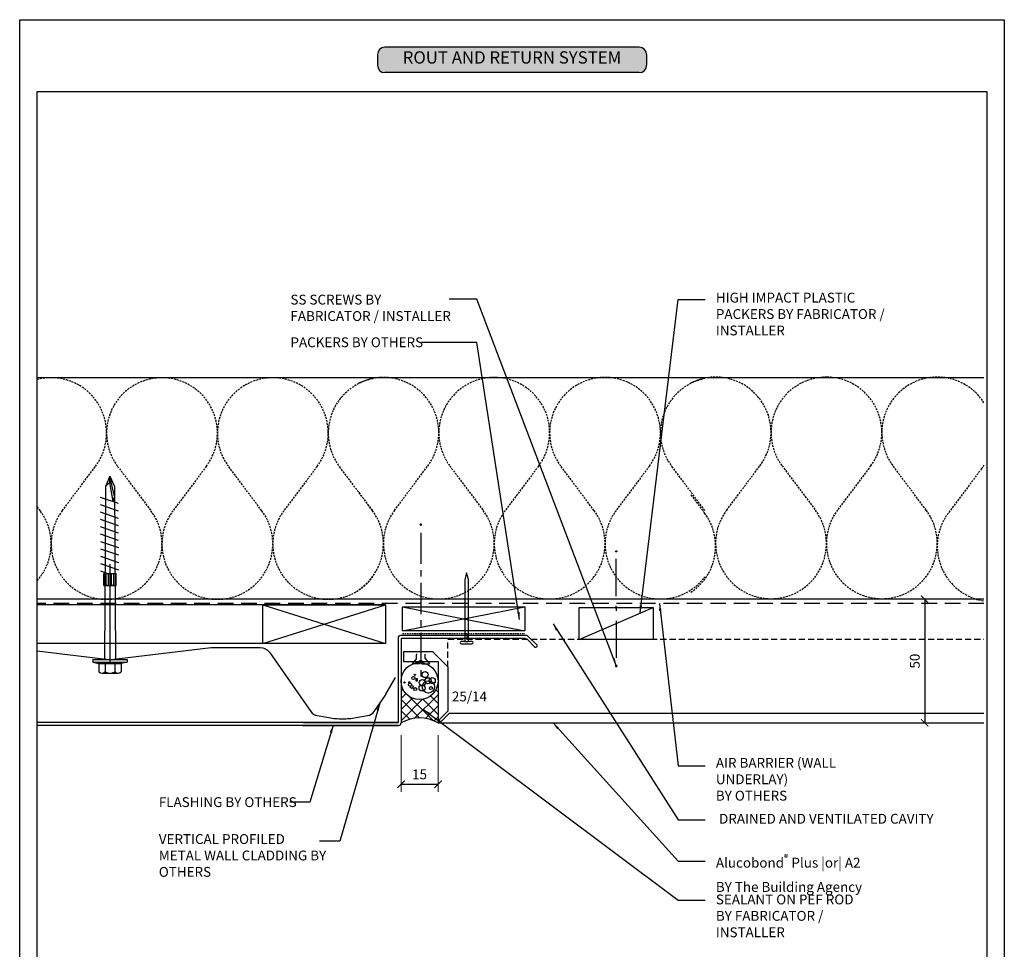
# Model space of a CAD drawing. Units: millimetres. Extents: x 602561 to 606554, y 79393 to 88086.
# Drawn here: x 603220 to 603620, y 82200 to 82578 of the extents above; entities that cross this region are included whole.
import ezdxf

# ---------------------------------------------------------------- set-up
doc = ezdxf.new("R2010")
doc.units = ezdxf.units.MM
doc.header["$PDMODE"] = 3
for name, pattern in [('CENTER', [50.8, 31.75, -6.35, 6.35, -6.35]), ('DASHED', [0.75, 0.5, -0.25]), ('HIDDEN', [9.525, 6.35, -3.175]), ('HIDDEN2', [4.7625, 3.175, -1.5875]), ('HIDDENX2', [19.05, 12.7, -6.35])]:
    doc.linetypes.add(name, pattern=pattern)
doc.layers.get('Defpoints').update_dxf_attribs({"color": 6})
for name, color, linetype in [('0-txt', 7, 'Continuous'), ('000ARCHITECTURAL', 253, 'Continuous'), ('002_DETAIL_ACM ELEV', 1, 'DASHED'), ('002_DETAIL_ACP CUT', 4, 'Continuous'), ('002_DETAIL_ACP PACKERS', 1, 'Continuous'), ('002_DETAIL_FIXING C LINE', 2, 'Continuous'), ('002_DETAIL_FIXING C LINE @ 5', 2, 'Continuous'), ('002_DETAIL_FIXINGS', 1, 'Continuous'), ('002_DETAIL_SEALANT  PEF', 1, 'Continuous'), ('002_DETAIL_X', 1, 'Continuous'), ('Air Barrier', 2, 'HIDDENX2')]:
    doc.layers.add(name, color=color, linetype=linetype)
doc.layers.add('_Building Agency Blue', color=7, linetype='Continuous', true_color=0x005d96)
doc.layers.add('Col - White', color=7, linetype='Continuous', true_color=0xffffff)
doc.styles.add('ARIAL', font='arial.ttf', dxfattribs={"height": 2})
doc.styles.get("Standard").update_dxf_attribs({"font": 'ARIALN.TTF'})
doc.dimstyles.new('DIM002', dxfattribs={"dimscale": 2, "dimtxt": 2, "dimasz": 1.5, "dimexe": 1.5, "dimexo": 2.5, "dimgap": 1, "dimtad": 1, "dimdec": 0, "dimzin": 0, "dimdsep": 46, "dimtxsty": 'ARIAL', "dimblk": 'ARCHTICK', "dimcen": 2.5, "dimclrd": 1, "dimclre": 1, "dimclrt": 7, "dimadec": 0, "dimazin": 0, "dimtfac": 1, "dimtdec": 0, "dimtofl": 0, "dimtmove": 0, "dimatfit": 3, "dimfxl": 1, "dimtolj": 1, "dimtzin": 0, "dimlwe": 5, "dimarcsym": 0})

# ---------------------------------------------------------------- blocks, each defined once
blk = doc.blocks.new('_ArchTick')
at = {"color": 0, "linetype": 'ByBlock', "const_width": 0.15}
blk.add_lwpolyline([(-0.5, -0.5), (0.5, 0.5)], dxfattribs=at)
blk = doc.blocks.new('*D109')
at = {"color": 1, "lineweight": 5, "transparency": 16777216}
for p, q in [((603375.33, 82287.22), (603375.33, 82264.28)), ((603390.33, 82287.22), (603390.33, 82264.28))]:
    blk.add_line(p, q, dxfattribs=at)
at = {"color": 1, "lineweight": -2, "transparency": 16777216}
blk.add_line((603375.33, 82267.28), (603390.33, 82267.28), dxfattribs=at)
at = {"layer": 'Defpoints', "color": 0, "transparency": 16777216}
for p in [(603375.33, 82292.22), (603390.33, 82292.22), (603390.33, 82267.28)]:
    blk.add_point(p, dxfattribs=at)
at = {"color": 1, "lineweight": -2, "transparency": 16777216, "xscale": 3, "yscale": 3, "zscale": 3, "rotation": 180}
blk.add_blockref('_ArchTick', (603375.33, 82267.28), dxfattribs=at)
at = {"color": 1, "lineweight": -2, "transparency": 16777216, "xscale": 3, "yscale": 3, "zscale": 3}
blk.add_blockref('_ArchTick', (603390.33, 82267.28), dxfattribs=at)
at = {"color": 7, "transparency": 16777216, "insert": (603382.83, 82271.32), "char_height": 4, "attachment_point": 5}
blk.add_mtext('\\A1;15', dxfattribs=at)
blk = doc.blocks.new('A$C33466500')
for p, q in [((0, 0.72), (0, -0.73)), ((1, -0.73), (1, 0)), ((1.65, -0.73), (1.65, 0)), ((2.3, -0.73), (2.3, 0)), ((2.95, -0.73), (2.95, 0))]:
    blk.add_line(p, q)
blk.add_lwpolyline([(0, 0.72), (0, 2.2, 1), (-0.9, 2.2), (-0.9, -2.2, 1), (0, -2.2), (0, -0.73), (25.29, -0.73), (28, 0), (25.29, 0.72)], format="xyb", close=True)
blk = doc.blocks.new('A$C55534732')
at = {"insert": (5.76, 5.8), "char_height": 4, "width": 73.1741, "attachment_point": 1}
blk.add_mtext('AIR BARRIER (WALL UNDERLAY) \\P{\\fArial Narrow|b1|i0|c0|p34;BY OTHERS} ', dxfattribs=at)
blk = doc.blocks.new('A$C1ED104D3')
at = {"insert": (8.94, 16.01), "char_height": 4, "width": 70, "attachment_point": 1}
blk.add_mtext('\\A1;Alucobond{\\H0.7x;\\S®^ ;} Plus |or| A2\\P{\\fArial Narrow|b1|i0|c0|p34;BY The Building Agency}', dxfattribs=at)
blk = doc.blocks.new('A$C41404D53')
at = {"insert": (9.13, 5.73), "char_height": 4, "width": 69.8083, "attachment_point": 1}
blk.add_mtext('SEALANT ON PEF ROD \\P{\\fArial Narrow|b1|i0|c0|p34;BY FABRICATOR / INSTALLER}', dxfattribs=at)
blk = doc.blocks.new('A$C67E9615B')
at = {"insert": (89.91, 5.87), "char_height": 4, "width": 88.417, "attachment_point": 3}
blk.add_mtext('DRAINED AND VENTILATED CAVITY', dxfattribs=at)
blk = doc.blocks.new('A$C6B927D05')
at = {"lineweight": -2}
for p, q in [((4.52, 13.94), (4.02, 11.47)), ((4.52, 13.94), (4.52, 0)), ((5.52, 13.94), (4.52, 13.94)), ((5.52, 13.94), (5.52, 0)), ((0, 10.22), (0, 3.72)), ((4.02, 11.47), (0.52, 11.47)), ((4.02, 8.97), (0.52, 8.97)), ((2.66, 11.45), (2.66, 11.45)), ((4.02, 11.47), (4.02, 2.47)), ((75.8, 8.81), (5.51, 9.22)), ((5.52, 9.22), (5.53, 4.72)), ((35.58, 9.53), (40.52, 9.54)), ((35.87, 8.53), (35.58, 9.53)), ((35.58, 9.53), (35.58, 4.42)), ((35.87, 8.53), (35.58, 7.53)), ((35.87, 8.53), (40.34, 8.54)), ((40.52, 9.53), (40.34, 8.54)), ((40.34, 8.54), (40.52, 7.54)), ((40.52, 8.07), (41.44, 10.73)), ((40.52, 9.53), (40.52, 4.42)), ((41.9, 3.43), (44.44, 10.74)), ((44.9, 3.43), (47.44, 10.75)), ((47.9, 3.44), (50.44, 10.75)), ((50.9, 3.45), (53.44, 10.76)), ((53.9, 3.46), (56.44, 10.77)), ((56.9, 3.46), (59.44, 10.78)), ((59.9, 3.47), (62.44, 10.78)), ((62.9, 3.48), (65.44, 10.79)), ((65.9, 3.49), (68.44, 10.8)), ((68.9, 3.49), (71.44, 10.81)), ((80.12, 6.98), (75.8, 8.81)), ((77.43, 7.13), (75.8, 8.81)), ((4.02, 4.97), (0.52, 4.97)), ((75.81, 5.15), (5.53, 4.72)), ((35.58, 7.53), (40.52, 7.54)), ((35.58, 6.42), (40.52, 6.42)), ((35.87, 5.42), (35.58, 6.42)), ((35.87, 5.42), (35.58, 4.42)), ((35.58, 4.42), (40.52, 4.42)), ((35.87, 5.42), (40.34, 5.42)), ((40.52, 6.42), (40.34, 5.42)), ((40.34, 5.42), (40.52, 4.42)), ((40.52, 7.54), (40.52, 7.54)), ((77.43, 7.13), (69.7, 5.78)), ((69.7, 5.78), (71.54, 5.12)), ((71.78, 5.16), (80.12, 6.98)), ((80.12, 6.98), (75.81, 5.15)), ((80.12, 6.98), (77.43, 7.13)), ((4.02, 2.47), (0.52, 2.47)), ((2.7, 2.46), (2.7, 2.46)), ((4.52, 0), (4.02, 2.47)), ((5.52, 0), (4.52, 0))]:
    blk.add_line(p, q, dxfattribs=at)
for centre, radius, start, end in [((1.77, 10.22), 1.77, 135, 225), ((4.13, 6.97), 4.13, 151.0028, 208.9972), ((1.77, 3.72), 1.77, 135, 225)]:
    blk.add_arc(centre, radius, start, end, dxfattribs=at)
blk = doc.blocks.new('A$C3F3F3E6F')
at = {"layer": '_Building Agency Blue'}
h = blk.add_hatch(color=256, dxfattribs=at)
h.dxf.hatch_style = 1
h.paths.add_polyline_path([(1.5, 5.16, 0.414214), (0, 3.66), (0, 1.5, 0.414214), (1.5, 0), (53.15, 0, 0.414214), (54.65, 1.5), (54.65, 3.66, 0.414214), (53.15, 5.16)])
for p, q in [((53.15, 5.16), (1.5, 5.16)), ((0, 3.66), (0, 1.5)), ((54.65, 3.66), (54.65, 1.5)), ((53.15, 0), (1.5, 0))]:
    blk.add_line(p, q)
for centre, start, end in [((1.5, 3.66), 90, 180), ((53.15, 3.66), 0, 90), ((1.5, 1.5), 180, 270), ((53.15, 1.5), 270, 0)]:
    blk.add_arc(centre, 1.5, start, end)
at = {"layer": 'Col - White', "insert": (27.32, 2.76), "char_height": 2.5, "width": 60.2295, "attachment_point": 5}
blk.add_mtext('ROUT AND RETURN SYSTEM', dxfattribs=at)
blk = doc.blocks.new('A$C428B6DF9')
h = blk.add_hatch()
h.set_pattern_fill('ANSI37', color=256, angle=0.0511, style=0)
h.set_pattern_definition([(45.05114865, (-603016.45, -84588.838), (-2.247067332, 2.24305894), []), (135.05114865, (-603016.45, -84588.838), (-2.24305894, -2.247067332), [])])
h.paths.add_polyline_path([(7.5, 15, -1.000004), (-7.5, 15), (-7.5, -2, -0.266667), (7.5, -2)])
for centre, radius in [((0, 15), 7.5), ((-2.5, 16.25), 0.624), ((-1.93, 17.56), 0.25), ((-1.19, 15.84), 0.25), ((2.26, 17.64), 1.25), ((3.41, 15.09), 1.25), ((5.14, 15.17), 1.25), ((-6.12, 14.44), 0.25), ((-3.9, 13.54), 0.624), ((-4.15, 14.44), 0.25), ((-3.16, 12.63), 0.624), ((-1.77, 11.73), 0.624), ((-1.19, 15.18), 0.25), ((1.03, 12.22), 1.25), ((1.11, 14.35), 1.25), ((3.57, 12.63), 2.5), ((4.64, 12.13), 0.624)]:
    blk.add_circle(centre, radius)
blk.add_arc((0, -15.06), 15.06, 60.1372, 119.8628)
blk = doc.blocks.new('DOT')
at = {"layer": '002_DETAIL_FIXING C LINE'}
blk.add_hatch(color=256, dxfattribs=at).paths.add_polyline_path([(0.05, 0, 1), (-0.05, 0, 1)])
blk.add_circle((0, 0), 0.05, dxfattribs=at)
blk = doc.blocks.new('*U205')
at = {"layer": '002_DETAIL_FIXING C LINE', "linetype": 'CENTER', "ltscale": 0.4}
blk.add_line((-53.24, 0), (6.32, 0), dxfattribs=at)
at = {"layer": '002_DETAIL_FIXING C LINE'}
blk.add_circle((-56.49, 0), 0.25, dxfattribs=at)
at = {"layer": '002_DETAIL_FIXINGS'}
for p, q in [((-3.95, 1.64), (-4, 1.64)), ((-3.62, 1.75), (-3.95, 1.64)), ((-2.1, 1.75), (-3.62, 1.75)), ((-2.1, 1.75), (0, 3.5)), ((0, 0.5), (-1.25, 0.5)), ((-1.25, -0.5), (-1.25, 0.5)), ((0, 0.5), (0, 3.5)), ((-3.62, -1.75), (-3.95, -1.64)), ((-2.1, -1.75), (-3.62, -1.75)), ((-2.1, -1.75), (0, -3.5)), ((0, -0.5), (-1.25, -0.5)), ((0, -0.5), (0, -3.5))]:
    blk.add_line(p, q, dxfattribs=at)
at = {"layer": '002_DETAIL_FIXING C LINE @ 5', "xscale": -5, "yscale": 5, "zscale": 5, "rotation": 90}
blk.add_blockref('DOT', (-56.49, 0), dxfattribs=at)
blk = doc.blocks.new('103_FIX LINE 50MM')
at = {"layer": '002_DETAIL_FIXING C LINE'}
for p, q in [((-4.51, 0), (-19.65, 0)), ((0.51, 0), (-0.51, 0)), ((0.51, 0), (1.52, 0)), ((5.52, 0), (20.67, 0))]:
    blk.add_line(p, q, dxfattribs=at)
for centre in [(-22.9, 0), (23.67, 0)]:
    blk.add_circle(centre, 0.25, dxfattribs=at)
at = {"layer": '002_DETAIL_FIXING C LINE @ 5', "yscale": 5, "zscale": 5}
for p, xscale, rotation in [((-22.9, 0), -5, 90), ((23.67, 0), 5, 270)]:
    blk.add_blockref('DOT', p, dxfattribs=dict(at, xscale=xscale, rotation=rotation))
blk = doc.blocks.new('306_13MM PACKER')
at = {"layer": '002_DETAIL_ACP PACKERS'}
blk.add_lwpolyline([(-15, 0), (15, 0), (15, -13), (-15, -13)], close=True, dxfattribs=at)
at = {"layer": '002_DETAIL_X'}
blk.add_line((15, 0), (-15, -13), dxfattribs=at)
at = {"layer": '002_DETAIL_FIXING C LINE', "rotation": 270}
blk.add_blockref('103_FIX LINE 50MM', (0, -12.08), dxfattribs=at)
blk = doc.blocks.new('A$C46F96637')
at = {"insert": (-2.21, 5.77), "char_height": 4, "width": 70, "attachment_point": 1}
blk.add_mtext('SS SCREWS {\\fArial Narrow|b1|i0|c0|p34;BY FABRICATOR / INSTALLER}', dxfattribs=at)
blk = doc.blocks.new('A$C3FF17046')
at = {"insert": (8.95, 5.88), "char_height": 4, "width": 70, "attachment_point": 1}
blk.add_mtext('HIGH IMPACT PLASTIC PACKERS {\\fArial Narrow|b1|i0|c0|p34;BY FABRICATOR / INSTALLER}', dxfattribs=at)
blk = doc.blocks.new('A$C2A2E59B1')
at = {"layer": '0-txt', "color": 7, "insert": (0, 33.51), "char_height": 4, "width": 55.6565, "attachment_point": 1}
blk.add_mtext('PACKERS {\\fArial Narrow|b1|i0|c0|p34;BY OTHERS}', dxfattribs=at)
blk = doc.blocks.new('*D254')
at = {"color": 1, "lineweight": 5, "transparency": 16777216}
for p, q in [((603603.89, 82342.41), (603584.96, 82342.41)), ((603603.99, 82292.22), (603584.96, 82292.22))]:
    blk.add_line(p, q, dxfattribs=at)
at = {"color": 1, "lineweight": -2, "transparency": 16777216}
blk.add_line((603587.96, 82342.41), (603587.96, 82292.22), dxfattribs=at)
at = {"layer": 'Defpoints', "color": 0, "transparency": 16777216}
for p in [(603608.89, 82342.41), (603587.96, 82292.22), (603608.99, 82292.22)]:
    blk.add_point(p, dxfattribs=at)
at = {"color": 1, "lineweight": -2, "transparency": 16777216, "xscale": 3, "yscale": 3, "zscale": 3}
for p, rotation in [((603587.96, 82342.41), 90), ((603587.96, 82292.22), 270)]:
    blk.add_blockref('_ArchTick', p, dxfattribs=dict(at, rotation=rotation))
at = {"color": 7, "transparency": 16777216, "insert": (603583.92, 82317.31), "char_height": 4, "attachment_point": 5, "rotation": 90}
blk.add_mtext('\\A1;50', dxfattribs=at)
blk = doc.blocks.new('A$C67FC0E1D')
at = {"insert": (0, 10.69), "char_height": 4, "width": 69.1118, "attachment_point": 1}
blk.add_mtext('VERTICAL PROFILED METAL WALL CLADDING {\\fArial Narrow|b1|i0|c0|p34;BY OTHERS}', dxfattribs=at)
blk = doc.blocks.new('A$C27CB28D3')
at = {"insert": (0, 10.69), "char_height": 4, "width": 59.0959, "attachment_point": 1}
blk.add_mtext('FLASHING {\\fArial Narrow|b1|i0|c0|p34;BY OTHERS}', dxfattribs=at)

msp = doc.modelspace()

# ---------------------------------------------------------------- linework, layer by layer
at = {"layer": '000ARCHITECTURAL', "linetype": 'Continuous'}
for p, q in [((603612.03, 82432.41), (603227.55, 82432.41)), ((603612.03, 82342.41), (603227.55, 82342.41)), ((603368.98, 82340.16), (603227.55, 82340.16))]:
    msp.add_line(p, q, dxfattribs=at)
at = {"layer": '000ARCHITECTURAL'}
for p, q in [((603257.13, 82316.29), (603257.13, 82356.69)), ((603319.25, 82340.16), (603368.98, 82324.41)), ((603319.25, 82324.41), (603368.98, 82340.16)), ((603375.86, 82339.3), (603425.59, 82329.55)), ((603375.86, 82329.55), (603425.59, 82339.3)), ((603368.98, 82324.41), (603227.55, 82324.41))]:
    msp.add_line(p, q, dxfattribs=at)
at = {"layer": '000ARCHITECTURAL', "color": 2, "linetype": 'HIDDEN'}
msp.add_line((603612.03, 82340.75), (603227.55, 82340.75), dxfattribs=at)
at = {"layer": '000ARCHITECTURAL', "color": 3}
for p, q in [((603425.83, 82327.69), (603375.13, 82327.69)), ((603430.28, 82324.05), (603427.24, 82327.1)), ((603374.13, 82326.69), (603374.13, 82292.42)), ((603375.33, 82326.49), (603375.33, 82292.22)), ((603425.33, 82326.49), (603375.33, 82326.49)), ((603429.43, 82323.21), (603426.75, 82325.9)), ((603374.13, 82292.42), (603227.55, 82292.42)), ((603374.33, 82291.22), (603227.55, 82291.22)), ((603335.47, 82291.22), (603374.33, 82291.22)), ((603335.67, 82292.42), (603374.13, 82292.42))]:
    msp.add_line(p, q, dxfattribs=at)
at = {"layer": '000ARCHITECTURAL', "linetype": 'HIDDEN2', "ltscale": 0.25}
for points in [[(603278.24, 82432.41, 0.618034), (603260.24, 82396.41), (603273.74, 82378.41, -2), (603237.74, 82378.41), (603251.24, 82396.41, 0.710073), (603227.55, 82431.68, 0.710073)], [(603278.24, 82432.41, -0.618034), (603296.24, 82396.41), (603282.74, 82378.41, 2), (603318.74, 82378.41), (603305.24, 82396.41, -2), (603341.24, 82396.41), (603341.24, 82396.41), (603327.74, 82378.41, 1.001799), (603363.79, 82351.48, 1.001799)], [(603363.79, 82378.35, 0.000899), (603363.74, 82378.41), (603350.24, 82396.41, -0.551226), (603363.79, 82431.97)], [(603413.15, 82432.54, 0.618034), (603395.15, 82396.54), (603408.65, 82378.54, -2), (603372.65, 82378.54), (603386.15, 82396.54, 0.790161), (603358.15, 82430.19, 0.790161)], [(603413.15, 82432.54, -0.618034), (603431.15, 82396.54), (603417.65, 82378.54, 2), (603453.65, 82378.54), (603440.15, 82396.54, -2), (603476.15, 82396.54), (603476.15, 82396.54), (603462.65, 82378.54, 1.001799), (603498.69, 82351.6, 1.001799)], [(603498.69, 82378.47, 0.000899), (603498.65, 82378.54), (603485.15, 82396.54, -0.551226), (603498.69, 82432.09)], [(603548.05, 82432.66, 0.618034), (603530.05, 82396.66), (603543.55, 82378.66, -2), (603507.55, 82378.66), (603521.05, 82396.66, 0.790161), (603493.05, 82430.32, 0.790161)], [(603548.05, 82432.66, -0.618034), (603566.05, 82396.66), (603552.55, 82378.66, 2), (603588.55, 82378.66), (603575.05, 82396.66, -1.039065), (603612.03, 82422.24, -1.039065)], [(603612.03, 82396.89, -0.019158), (603611.05, 82395.47), (603611.05, 82395.47), (603597.55, 82377.47, 0.565029), (603612.03, 82341.75)], [(603358.15, 82385.87), (603363.65, 82378.54, -0.430259), (603358.15, 82346.33, -0.430259)], [(603493.05, 82384.8), (603498.55, 82377.47, -0.430259), (603493.05, 82345.26, -0.430259)], [(603227.55, 82380), (603228.74, 82378.41, -0.35666), (603227.55, 82349.96)]]:
    msp.add_lwpolyline(points, format="xyb", dxfattribs=at)
at = {"layer": '000ARCHITECTURAL'}
for points in [[(603319.25, 82340.16), (603368.98, 82340.16), (603368.98, 82324.41), (603319.25, 82324.41)], [(603375.86, 82339.3), (603425.59, 82339.3), (603425.59, 82329.55), (603375.86, 82329.55)]]:
    msp.add_lwpolyline(points, close=True, dxfattribs=at)
msp.add_lwpolyline([(603227.55, 82321.44), (603256.65, 82317.92, 0.060204), (603257.61, 82317.92), (603298.24, 82322.83, -0.030075), (603298.78, 82322.87), (603318.16, 82322.87, -0.24506), (603321.85, 82320.94), (603338.69, 82296.83, 0.199267), (603341.27, 82295.18), (603345.95, 82294.35, 0.043661), (603351.51, 82293.87, 0.043661), (603357.06, 82294.35), (603361.74, 82295.18, 0.199267), (603364.33, 82296.83), (603369, 82303.52, 0.022227), (603369.19, 82303.82), (603373.07, 82310.59)], format="xyb", dxfattribs=at)
at = {"layer": '000ARCHITECTURAL', "color": 3}
for centre, radius, start, end in [((603375.13, 82326.69), 1, 90, 180), ((603425.83, 82325.69), 2, 44.8729, 90), ((603425.33, 82324.49), 2, 44.8729, 90), ((603429.96, 82323.52), 0.617, 211.7917, 59.0593), ((603374.33, 82292.22), 1, 270, 0)]:
    msp.add_arc(centre, radius, start, end, dxfattribs=at)
at = {"layer": '002_DETAIL_ACM ELEV', "ltscale": 5}
for p, q in [((603394.33, 82326.22), (603612.03, 82326.22)), ((603394.33, 82314.93), (603394.33, 82326.22))]:
    msp.add_line(p, q, dxfattribs=at)
at = {"layer": '002_DETAIL_ACP CUT'}
for p, q in [((603376.33, 82321.22), (603376.33, 82317.22)), ((603376.33, 82321.22), (603388.04, 82321.22)), ((603376.33, 82321.22), (603376.33, 82317.22)), ((603388.04, 82321.22), (603394.33, 82314.93)), ((603376.33, 82317.22), (603390.33, 82317.22)), ((603390.33, 82317.22), (603390.33, 82292.22)), ((603390.33, 82317.22), (603390.33, 82292.22)), ((603394.33, 82314.93), (603394.33, 82296.93)), ((603395.04, 82296.22), (603612.03, 82296.22)), ((603390.33, 82292.22), (603612.03, 82292.22))]:
    msp.add_line(p, q, dxfattribs=at)
msp.add_lwpolyline([(603395.04, 82296.22), (603391.68, 82292.86, -1), (603390.97, 82293.57), (603394.33, 82296.93)], format="xyb", dxfattribs=at)
at = {"layer": 'Air Barrier', "ltscale": 0.05}
msp.add_line((603375.86, 82328.55), (603425.59, 82328.55), dxfattribs=at)
at = {"layer": 'Defpoints', "linetype": 'Continuous', "ltscale": 304.799988}
for p, q in [((603220.46, 82577.84), (603620.28, 82577.84)), ((603220.46, 82577.84), (603620.28, 82577.84)), ((603620.28, 82577.84), (603620.28, 82004.17))]:
    msp.add_line(p, q, dxfattribs=at)
at = {"layer": 'Defpoints'}
for points in [[(603620.28, 82004.17), (603220.46, 82004.17), (603220.46, 82577.84), (603620.28, 82577.84)], [(603227.55, 82548.73), (603613.2, 82548.73), (603613.2, 82064.99), (603227.55, 82064.99)]]:
    msp.add_lwpolyline(points, close=True, dxfattribs=at)

# ---------------------------------------------------------------- block references
at = {"xscale": 2, "yscale": 2, "zscale": 2}
msp.add_blockref('A$C3F3F3E6F', (603365.73, 82556.34), dxfattribs=at)
for name, p in [('A$C3FF17046', (603494.21, 82461.07)), ('A$C46F96637', (603332.61, 82460.37)), ('A$C2A2E59B1', (603330.41, 82415.3)), ('A$C55534732', (603497.4, 82272.19)), ('A$C27CB28D3', (603276.95, 82251.35)), ('A$C67E9615B', (603501.66, 82249.41)), ('A$C67FC0E1D', (603276.95, 82236.34)), ('A$C1ED104D3', (603494.22, 82222.78)), ('A$C41404D53', (603494.03, 82216.78))]:
    msp.add_blockref(name, p)
at = {"layer": '000ARCHITECTURAL', "rotation": 90}
for name, p in [('A$C6B927D05', (603264.1, 82312.38)), ('A$C33466500', (603401.92, 82325.22))]:
    msp.add_blockref(name, p, dxfattribs=at)
at = {"layer": '002_DETAIL_FIXINGS', "xscale": -1, "rotation": 90}
msp.add_blockref('*U205', (603383.33, 82316.22), dxfattribs=at)
at = {"layer": '002_DETAIL_SEALANT  PEF', "rotation": 180}
msp.add_blockref('306_13MM PACKER', (603462.7, 82326.15), dxfattribs=at)
at = {"layer": '002_DETAIL_SEALANT  PEF'}
msp.add_blockref('A$C428B6DF9', (603382.83, 82294.22), dxfattribs=at)

# ---------------------------------------------------------------- texts
msp.add_text('25/14', height=4).set_placement((603395.96, 82300.95))

# ---------------------------------------------------------------- dimensions: what is measured, and where the dimension line sits
for base, p1, p2, angle, picture, middle in [((603587.96, 82292.22), (603608.89, 82342.41), (603608.99, 82292.22), 90, '*D254', (603583.92, 82317.31)), ((603390.33, 82267.28), (603375.33, 82292.22), (603390.33, 82292.22), 180, '*D109', (603382.83, 82271.32))]:
    dim = msp.add_linear_dim(base=base, p1=p1, p2=p2, angle=angle, dimstyle='DIM002', override={"dimtxsty": 'Standard'})
    dim.commit()
    dim.dimension.update_dxf_attribs({"geometry": picture, "text_midpoint": middle})

# ---------------------------------------------------------------- leaders
for points in [[(603462.7, 82315.58), (603406.12, 82464.31), (603394.88, 82464.31)], [(603472.37, 82336.91), (603487.78, 82464.21), (603498.86, 82464.21)], [(603423.4, 82334.27), (603406.12, 82446.76), (603383.64, 82446.76)], [(603480.23, 82340.75), (603487.78, 82274.71), (603498.86, 82274.71)], [(603437.03, 82332.44), (603487.78, 82252.85), (603498.86, 82252.85)], [(603366.66, 82300.17), (603350.39, 82244.21), (603342.25, 82244.21)], [(603384.38, 82297.69), (603487.78, 82220.16), (603498.86, 82220.16)], [(603347.74, 82291.22), (603338.27, 82259.97), (603330.13, 82259.97)], [(603437.03, 82292.22), (603487.78, 82236), (603498.86, 82236)]]:
    msp.add_leader(points, dimstyle='DIM002', override={"dimtad": 0})

doc.saveas('drawing.dxf')
